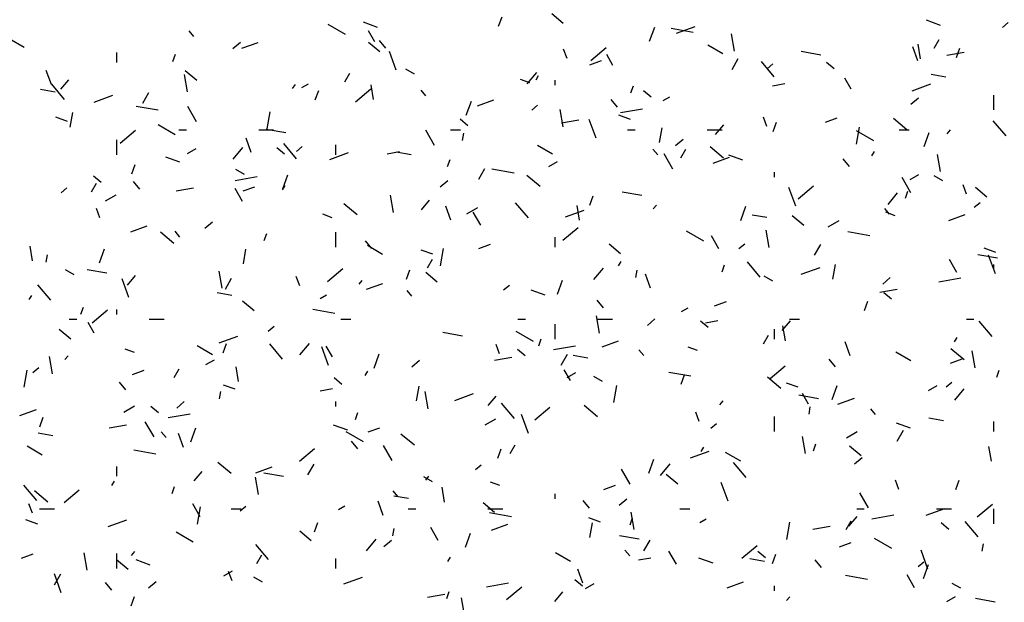
# Model space of a CAD drawing. Extents: x 16 to 258, y 17 to 312.
# Drawn here: x 60 to 64, y 145 to 147 of the extents above; entities that cross this region are included whole.
import ezdxf

# ---------------------------------------------------------------- set-up
doc = ezdxf.new("R2010")
doc.units = 0
doc.header["$MEASUREMENT"] = 0
doc.layers.add('ST750', color=7, linetype='Continuous')

msp = doc.modelspace()

# ---------------------------------------------------------------- linework, layer by layer
at = {"layer": 'ST750', "color": 7, "linetype": 'Continuous'}
for p, q in [((62.2518, 146.8267), (62.2059, 146.8653)), ((61.3781, 146.7831), (61.3088, 146.8231)), ((61.5071, 146.8116), (61.4508, 146.8321)), ((61.9926, 146.8165), (62.0063, 146.8541)), ((63.7661, 146.8195), (63.7097, 146.84)), ((64.0143, 146.8113), (64.0373, 146.8306)), ((60.7703, 146.7745), (60.751, 146.7975)), ((61.496, 146.7537), (61.471, 146.797)), ((62.5983, 146.7557), (62.6189, 146.8121)), ((62.7735, 146.7907), (62.6849, 146.8063)), ((62.7063, 146.7878), (62.7815, 146.8151)), ((62.9394, 146.7164), (62.9272, 146.7853)), ((60.0891, 146.7306), (60.0285, 146.7656)), ((60.9263, 146.7266), (60.957, 146.7523)), ((60.9617, 146.7274), (61.0275, 146.7514)), ((61.5165, 146.7127), (61.4705, 146.7512)), ((61.54, 146.7285), (61.5143, 146.7591)), ((63.686, 146.6856), (63.6756, 146.7447)), ((63.7409, 146.7285), (63.7609, 146.7632)), ((60.46, 146.67), (60.46, 146.71)), ((60.6854, 146.6751), (60.6957, 146.7033)), ((61.5821, 146.6391), (61.5547, 146.7142)), ((62.2672, 146.6863), (62.2536, 146.7238)), ((62.3631, 146.6789), (62.4244, 146.7304)), ((62.4515, 146.6587), (62.4265, 146.702)), ((62.8922, 146.7057), (62.8316, 146.7407)), ((63.2856, 146.7004), (63.2068, 146.7143)), ((63.6752, 146.6773), (63.6547, 146.7337)), ((63.7914, 146.7004), (63.8603, 146.7126)), ((63.8303, 146.6904), (63.844, 146.728)), ((62.3586, 146.6612), (62.4056, 146.6783)), ((62.9293, 146.6428), (62.9543, 146.6861)), ((63.0986, 146.6134), (63.0472, 146.6747)), ((63.07, 146.6455), (63.0929, 146.6648)), ((63.3395, 146.645), (63.3089, 146.6707)), ((60.198, 146.5823), (60.1775, 146.6387)), ((60.7812, 146.5987), (60.7352, 146.6372)), ((61.3761, 146.5927), (61.3961, 146.6273)), ((61.6552, 146.6231), (61.6206, 146.6431)), ((62.1076, 146.5851), (62.1462, 146.631)), ((60.2356, 146.5632), (60.2678, 146.6015)), ((60.7444, 146.5527), (60.7323, 146.6217)), ((61.2032, 146.5699), (61.2292, 146.5849)), ((62.1179, 146.5893), (62.0803, 146.6029)), ((62.1427, 146.6004), (62.1527, 146.6178)), ((62.22, 146.58), (62.22, 146.6)), ((63.0922, 146.5771), (63.1414, 146.5858)), ((63.407, 146.5638), (63.382, 146.6071)), ((63.6521, 146.5574), (63.7273, 146.5847)), ((63.7879, 146.6118), (63.7288, 146.6222)), ((60.2131, 146.5517), (60.154, 146.5621)), ((60.2513, 146.5218), (60.1999, 146.5831)), ((60.5645, 146.507), (60.5895, 146.5503)), ((61.1652, 146.5665), (61.1781, 146.5818)), ((61.2569, 146.5203), (61.2706, 146.5579)), ((61.4187, 146.5131), (61.48, 146.5646)), ((61.4911, 146.5219), (61.4807, 146.581)), ((61.7007, 146.5369), (61.6814, 146.5599)), ((62.5231, 146.549), (62.5334, 146.5771)), ((62.6042, 146.531), (62.5736, 146.5567)), ((60.3697, 146.512), (60.4449, 146.5393)), ((61.8627, 146.4594), (61.8832, 146.5158)), ((61.9076, 146.497), (61.9733, 146.521)), ((62.4703, 146.4909), (62.4446, 146.5215)), ((62.6535, 146.5181), (62.6794, 146.5331)), ((63.6466, 146.5028), (63.6772, 146.5285)), ((63.98, 146.48), (63.98, 146.54)), ((60.2732, 146.4114), (60.2836, 146.4705)), ((60.6267, 146.4787), (60.5381, 146.4944)), ((60.7805, 146.433), (60.7455, 146.4936)), ((61.064, 146.404), (61.0761, 146.4729)), ((62.1256, 146.4797), (62.1486, 146.499)), ((62.2517, 146.4123), (62.2395, 146.4813)), ((62.4816, 146.4695), (62.5702, 146.4851)), ((60.2631, 146.4343), (60.2161, 146.4514)), ((61.8689, 146.417), (61.8382, 146.4427)), ((62.2452, 146.4278), (62.3142, 146.4399)), ((62.3835, 146.3668), (62.3562, 146.4419)), ((62.522, 146.4422), (62.475, 146.4593)), ((63.0687, 146.414), (63.055, 146.4515)), ((63.0946, 146.3941), (63.1083, 146.4317)), ((63.3045, 146.4308), (63.3514, 146.4479)), ((63.6306, 146.4008), (63.577, 146.4458)), ((64.0289, 146.3758), (63.9775, 146.4371)), ((60.4744, 146.3473), (60.5356, 146.3987)), ((60.6954, 146.3806), (60.6261, 146.4206)), ((60.71, 146.4), (60.74, 146.4)), ((61.03, 146.4), (61.09, 146.4)), ((61.1388, 146.3884), (61.06, 146.4023)), ((61.736, 146.338), (61.701, 146.3986)), ((61.8, 146.4), (61.84, 146.4)), ((61.8477, 146.3572), (61.8529, 146.3867)), ((62.51, 146.4), (62.54, 146.4)), ((62.6385, 146.3497), (62.6489, 146.4088)), ((62.83, 146.4), (62.89, 146.4)), ((62.8636, 146.3815), (62.8958, 146.4198)), ((63.4292, 146.3423), (63.4413, 146.4113)), ((63.4985, 146.3557), (63.4292, 146.3957)), ((63.6, 146.4), (63.64, 146.4)), ((63.7003, 146.3333), (63.7209, 146.3897)), ((63.7932, 146.3847), (63.8061, 146.4)), ((60.46, 146.3), (60.46, 146.36)), ((60.9995, 146.31), (60.979, 146.3664)), ((62.7022, 146.337), (62.7329, 146.3627)), ((60.7443, 146.3049), (60.7789, 146.3249)), ((60.9274, 146.2831), (60.9659, 146.329)), ((61.1336, 146.303), (61.1029, 146.3287)), ((61.1817, 146.2842), (61.1303, 146.3455)), ((61.1812, 146.3139), (61.2042, 146.3332)), ((61.3156, 146.2816), (61.3907, 146.3089)), ((61.34, 146.3), (61.34, 146.34)), ((61.546, 146.3045), (61.5952, 146.3132)), ((61.6411, 146.2999), (61.582, 146.3103)), ((62.2095, 146.3031), (62.1489, 146.3381)), ((62.631, 146.2994), (62.6118, 146.3224)), ((62.7243, 146.2878), (62.7443, 146.3224)), ((62.8953, 146.2868), (62.8417, 146.3318)), ((63.4909, 146.2955), (63.5009, 146.3128)), ((60.7141, 146.2701), (60.6577, 146.2907)), ((61.7874, 146.2527), (61.7977, 146.2809)), ((62.1945, 146.2531), (62.2291, 146.2731)), ((62.6915, 146.243), (62.6565, 146.3037)), ((62.8534, 146.2666), (62.9192, 146.2906)), ((62.9731, 146.278), (62.9167, 146.2985)), ((63.4007, 146.2533), (63.375, 146.284)), ((63.7659, 146.2326), (63.7538, 146.3015)), ((60.5212, 146.224), (60.5349, 146.2616)), ((60.9725, 146.2206), (60.9378, 146.2406)), ((61.9127, 146.2021), (61.9377, 146.2454)), ((62.0547, 146.2269), (61.9661, 146.2426)), ((63.1, 146.21), (63.1, 146.23)), ((60.3982, 146.189), (60.3676, 146.2147)), ((60.5535, 146.1617), (60.5277, 146.1924)), ((60.9354, 146.1968), (61.0241, 146.2125)), ((61.127, 146.1632), (61.1475, 146.2196)), ((61.7579, 146.1711), (61.7885, 146.1969)), ((62.16, 146.1727), (62.1063, 146.2177)), ((63.647, 146.1481), (63.612, 146.2087)), ((63.6447, 146.2013), (63.6793, 146.2213)), ((63.7756, 146.1957), (63.7409, 146.2157)), ((60.2369, 146.1481), (60.2599, 146.1673)), ((60.3595, 146.1519), (60.3795, 146.1866)), ((60.6991, 146.1552), (60.768, 146.1673)), ((60.9655, 146.1126), (60.9355, 146.1645)), ((60.9679, 146.155), (61.0149, 146.1721)), ((61.1261, 146.1597), (61.1361, 146.177)), ((62.5668, 146.1366), (62.488, 146.1505)), ((63.185, 146.0945), (63.1576, 146.1696)), ((63.1946, 146.1235), (63.2559, 146.175)), ((63.6251, 146.1266), (63.6354, 146.1548)), ((63.8702, 146.1417), (63.8565, 146.1792)), ((63.9524, 146.1308), (63.9064, 146.1694)), ((60.4152, 146.1149), (60.4585, 146.1399)), ((61.571, 146.0689), (61.5588, 146.1379)), ((61.6834, 146.0795), (61.7155, 146.1178)), ((62.3589, 146.0979), (62.3726, 146.1355)), ((63.5554, 146.1013), (63.5939, 146.1473)), ((60.393, 146.0466), (60.3793, 146.0842)), ((61.4246, 146.0587), (61.371, 146.1037)), ((61.801, 146.0377), (61.7804, 146.094)), ((61.8654, 146.0631), (61.9087, 146.0881)), ((62.1121, 146.0467), (62.0606, 146.108)), ((62.2614, 146.0512), (62.3366, 146.0785)), ((62.3177, 146.0381), (62.3073, 146.0972)), ((62.6129, 146.0827), (62.6258, 146.098)), ((62.9646, 146.0371), (62.9852, 146.0934)), ((63.5614, 146.0618), (63.5421, 146.0848)), ((63.9015, 146.0901), (63.9245, 146.1094)), ((60.8135, 146.0053), (60.8442, 146.031)), ((61.3249, 146.0478), (61.2873, 146.0615)), ((61.921, 146.0176), (61.891, 146.0695)), ((63.0691, 146.0481), (63.01, 146.0585)), ((63.217, 146.0168), (63.1711, 146.0554)), ((63.3156, 146.0113), (63.3589, 146.0363)), ((63.5839, 146.0557), (63.5463, 146.0694)), ((63.7992, 146.0362), (63.865, 146.0602)), ((60.5168, 145.9909), (60.5826, 146.0148)), ((60.7141, 145.9702), (60.6949, 145.9932)), ((62.2503, 145.9577), (62.3116, 146.0091)), ((62.8157, 145.9531), (62.7464, 145.9931)), ((63.0783, 145.9285), (63.0661, 145.9975)), ((60.6893, 145.9447), (60.6357, 145.9897)), ((61.0517, 145.9565), (61.062, 145.9847)), ((61.34, 145.93), (61.34, 145.99)), ((61.4838, 145.9242), (61.4581, 145.9548)), ((62.22, 145.93), (62.22, 145.97)), ((62.8765, 145.9226), (62.8465, 145.9746)), ((63.4827, 145.9752), (63.394, 145.9908)), ((60.1228, 145.8745), (60.1123, 145.9336)), ((60.3913, 145.867), (60.4118, 145.9233)), ((60.9684, 145.8623), (60.9789, 145.9214)), ((61.5267, 145.9006), (61.4661, 145.9356)), ((61.729, 145.9008), (61.682, 145.9179)), ((61.7592, 145.8549), (61.7713, 145.9239)), ((61.9137, 145.9246), (61.9607, 145.9417)), ((62.4817, 145.9028), (62.4357, 145.9413)), ((62.9572, 145.9243), (62.9801, 145.9435)), ((63.2609, 145.8971), (63.2859, 145.9404)), ((63.9879, 145.9086), (63.9409, 145.9257)), ((60.1777, 145.8698), (60.1829, 145.8993)), ((61.7077, 145.847), (61.7277, 145.8816)), ((63.832, 145.8276), (63.802, 145.8796)), ((63.9948, 145.8849), (63.916, 145.8987)), ((63.9865, 145.8222), (63.9591, 145.8973)), ((60.2897, 145.818), (60.2551, 145.838)), ((60.42, 145.8247), (60.3412, 145.8386)), ((60.8833, 145.7649), (60.8712, 145.8338)), ((61.3059, 145.7919), (61.3672, 145.8433)), ((61.6232, 145.8017), (61.6369, 145.8392)), ((62.3751, 145.7993), (62.4137, 145.8452)), ((62.4743, 145.8547), (62.4843, 145.8721)), ((62.543, 145.8081), (62.5482, 145.8376)), ((62.8894, 145.8303), (62.8997, 145.8585)), ((63.0424, 145.8091), (62.991, 145.8704)), ((63.2072, 145.8208), (63.2824, 145.8481)), ((63.3337, 145.8007), (63.3441, 145.8598)), ((63.98, 145.84), (63.98, 145.86)), ((60.5093, 145.7272), (60.4819, 145.8023)), ((60.5031, 145.7775), (60.5353, 145.8158)), ((60.8961, 145.7613), (60.9211, 145.8046)), ((61.1944, 145.7743), (61.1808, 145.8119)), ((61.4327, 145.7807), (61.4455, 145.796)), ((61.7464, 145.7887), (61.7004, 145.8273)), ((62.229, 145.7408), (62.2495, 145.7972)), ((62.6024, 145.7654), (62.5819, 145.8217)), ((63.0928, 145.7931), (63.0582, 145.8131)), ((63.5338, 145.7815), (63.5645, 145.8072)), ((63.7588, 145.7909), (63.8474, 145.8066)), ((60.1952, 145.7175), (60.1438, 145.7788)), ((61.4627, 145.7605), (61.5284, 145.7844)), ((61.6445, 145.7327), (61.6252, 145.7557)), ((62.0128, 145.7585), (62.0358, 145.7777)), ((62.1801, 145.7366), (62.1237, 145.7571)), ((63.5225, 145.7493), (63.5914, 145.7614)), ((60.1095, 145.7189), (60.1195, 145.7362)), ((60.9223, 145.7361), (60.8632, 145.7465)), ((61.2765, 145.7231), (61.3025, 145.7381)), ((62.4142, 145.6866), (62.3885, 145.7173)), ((63.5694, 145.7211), (63.5388, 145.7468)), ((60.316, 145.6602), (60.3263, 145.6884)), ((60.3616, 145.6261), (60.4229, 145.6775)), ((60.46, 145.66), (60.46, 145.68)), ((61.0111, 145.6747), (60.9651, 145.7133)), ((61.3359, 145.6632), (61.2473, 145.6788)), ((62.7267, 145.6713), (62.7527, 145.6863)), ((62.8596, 145.6942), (62.9065, 145.7113)), ((63.4609, 145.6755), (63.4746, 145.7131)), ((60.27, 145.64), (60.3, 145.64)), ((60.59, 145.64), (60.65, 145.64)), ((61.36, 145.64), (61.4, 145.64)), ((62.07, 145.64), (62.1, 145.64)), ((62.3976, 145.5851), (62.3854, 145.654)), ((62.39, 145.64), (62.45, 145.64)), ((62.5895, 145.6157), (62.6201, 145.6414)), ((63.16, 145.64), (63.2, 145.64)), ((63.87, 145.64), (63.9, 145.64)), ((60.2757, 145.5607), (60.2298, 145.5993)), ((60.37, 145.584), (60.345, 145.6273)), ((61.0685, 145.5926), (61.0914, 145.6119)), ((62.22, 145.56), (62.22, 145.62)), ((62.8341, 145.6071), (62.8034, 145.6328)), ((62.8232, 145.626), (62.8725, 145.6347)), ((63.1, 145.56), (63.1, 145.6)), ((63.1311, 145.5957), (63.1633, 145.634)), ((63.1443, 145.5543), (63.1338, 145.6134)), ((63.9728, 145.5716), (63.9214, 145.6328)), ((60.8707, 145.545), (60.9458, 145.5723)), ((61.848, 145.5729), (61.7692, 145.5868)), ((62.133, 145.5506), (62.0637, 145.5906)), ((62.1537, 145.5341), (62.164, 145.5623)), ((63.0559, 145.5421), (63.0759, 145.5767)), ((63.8224, 145.5498), (63.8324, 145.5671)), ((60.5319, 145.5064), (60.4943, 145.5201)), ((60.844, 145.498), (60.7834, 145.533)), ((60.8875, 145.5054), (60.9012, 145.543)), ((61.1255, 145.48), (61.0741, 145.5412)), ((61.1949, 145.4973), (61.2334, 145.5432)), ((61.3107, 145.4548), (61.2834, 145.53)), ((61.3255, 145.489), (61.3005, 145.5323)), ((61.9959, 145.502), (61.9822, 145.5396)), ((62.0988, 145.4931), (62.0681, 145.5188)), ((62.2127, 145.5183), (62.3013, 145.5339)), ((62.4085, 145.5301), (62.4743, 145.554)), ((62.5749, 145.4951), (62.5556, 145.5181)), ((62.7909, 145.5143), (62.7533, 145.528)), ((63.4039, 145.4931), (63.3834, 145.5494)), ((63.8605, 145.4768), (63.8069, 145.5218)), ((60.2026, 145.4215), (60.1905, 145.4904)), ((60.2524, 145.4787), (60.2653, 145.494)), ((60.8175, 145.4581), (60.8521, 145.4781)), ((61.4933, 145.4446), (61.5138, 145.501)), ((61.9763, 145.4766), (62.0452, 145.4888)), ((62.2443, 145.4564), (62.2693, 145.4997)), ((62.3502, 145.4843), (62.2912, 145.4948)), ((63.3445, 145.4491), (63.3188, 145.4797)), ((63.6471, 145.4731), (63.5865, 145.5081)), ((63.8054, 145.4638), (63.8524, 145.4809)), ((63.9048, 145.4447), (63.8927, 145.5136)), ((60.1241, 145.4268), (60.1471, 145.4461)), ((60.6911, 145.4062), (60.7111, 145.4409)), ((60.9493, 145.3907), (60.9389, 145.4498)), ((61.6451, 145.4499), (61.6757, 145.4756)), ((63.0819, 145.4023), (63.1431, 145.4537)), ((60.0892, 145.3675), (60.1013, 145.4364)), ((60.523, 145.4184), (60.57, 145.4355)), ((61.3634, 145.379), (61.3328, 145.4048)), ((61.4577, 145.414), (61.4677, 145.4313)), ((62.281, 145.394), (62.256, 145.4373)), ((62.2677, 145.4063), (62.3023, 145.4263)), ((62.4101, 145.3906), (62.3754, 145.4106)), ((62.7639, 145.4114), (62.6752, 145.427)), ((62.7252, 145.3793), (62.7389, 145.4169)), ((63.1252, 145.3628), (63.0716, 145.4078)), ((63.9914, 145.408), (64.0017, 145.4361)), ((60.4973, 145.3575), (60.4716, 145.3881)), ((60.936, 145.3593), (60.889, 145.3764)), ((61.2771, 145.3533), (61.3263, 145.362)), ((61.6637, 145.3133), (61.6741, 145.3724)), ((62.4544, 145.3058), (62.4665, 145.3748)), ((63.1949, 145.3672), (63.1479, 145.3843)), ((63.331, 145.3184), (63.3515, 145.3748)), ((63.7179, 145.3544), (63.7525, 145.3744)), ((63.7887, 145.3688), (63.8117, 145.3881)), ((63.8229, 145.3155), (63.8614, 145.3615)), ((60.8729, 145.3207), (60.8782, 145.3502)), ((61.7099, 145.2811), (61.6978, 145.35)), ((61.8165, 145.3146), (61.8917, 145.3419)), ((61.9509, 145.2937), (61.983, 145.332)), ((63.276, 145.3211), (63.1972, 145.335)), ((63.2365, 145.2991), (63.2115, 145.3424)), ((63.3543, 145.2997), (63.4201, 145.3236)), ((60.4884, 145.2681), (60.5317, 145.2931)), ((60.6281, 145.265), (60.5975, 145.2907)), ((60.7008, 145.2841), (60.7314, 145.3098)), ((61.34, 145.29), (61.34, 145.31)), ((62.0559, 145.2424), (62.0045, 145.3037)), ((62.1375, 145.2365), (62.1988, 145.2879)), ((62.3899, 145.2488), (62.3362, 145.2938)), ((62.8804, 145.2969), (62.8933, 145.3123)), ((63.2382, 145.259), (63.2434, 145.2886)), ((63.5052, 145.2576), (63.4859, 145.2805)), ((60.0719, 145.2543), (60.1377, 145.2782)), ((60.1519, 145.2092), (60.1655, 145.2468)), ((60.6665, 145.2457), (60.7551, 145.2613)), ((61.418, 145.2378), (61.4283, 145.266)), ((61.9386, 145.2163), (61.9819, 145.2413)), ((62.1122, 145.1825), (62.0848, 145.2577)), ((62.7974, 145.2297), (62.7837, 145.2673)), ((63.1, 145.19), (63.1, 145.25)), ((63.7782, 145.2326), (63.7191, 145.243)), ((60.4302, 145.204), (60.4991, 145.2162)), ((60.61, 145.1683), (60.575, 145.2289)), ((60.7576, 145.1483), (60.7781, 145.2047)), ((61.387, 145.1952), (61.3307, 145.2157)), ((61.4688, 145.188), (61.5158, 145.2051)), ((62.8444, 145.203), (62.8674, 145.2223)), ((63.646, 145.203), (63.5896, 145.2236)), ((63.98, 145.19), (63.98, 145.23)), ((60.2035, 145.1724), (60.1444, 145.1828)), ((60.658, 145.166), (60.6387, 145.1889)), ((60.7282, 145.1257), (60.7076, 145.1821)), ((61.4502, 145.148), (61.3809, 145.188)), ((61.6545, 145.1348), (61.6009, 145.1798)), ((63.2241, 145.1013), (63.212, 145.1702)), ((63.3888, 145.1644), (63.4321, 145.1894)), ((63.5924, 145.1514), (63.6174, 145.1947)), ((60.1612, 145.0954), (60.1006, 145.1304)), ((61.1931, 145.0707), (61.2544, 145.1221)), ((61.4276, 145.1199), (61.4019, 145.1506)), ((61.5655, 145.0733), (61.5305, 145.1339)), ((62.0393, 145.1013), (62.0593, 145.1359)), ((62.8059, 145.1091), (62.8159, 145.1264)), ((63.2557, 145.1117), (63.266, 145.1399)), ((63.4469, 145.0929), (63.401, 145.1314)), ((63.9708, 145.0705), (63.9604, 145.1296)), ((60.6171, 145.0995), (60.5284, 145.1151)), ((61.9895, 145.083), (62.0032, 145.1206)), ((62.7623, 145.0842), (62.8375, 145.1115)), ((62.9643, 145.0706), (62.9037, 145.1056)), ((63.421, 145.0603), (63.4517, 145.086)), ((60.46, 145.01), (60.46, 145.05)), ((60.9192, 145.0208), (60.8656, 145.0658)), ((61.0178, 145.0239), (61.0835, 145.0478)), ((61.2277, 145.0156), (61.2527, 145.0589)), ((61.9, 145.0372), (61.923, 145.0565)), ((62.5953, 145.0222), (62.6158, 145.0786)), ((62.6426, 145.0135), (62.6812, 145.0595)), ((62.9863, 145.0049), (62.9348, 145.0661)), ((60.7706, 144.9917), (60.8028, 145.03)), ((61.0292, 144.9377), (61.017, 145.0066)), ((61.1292, 145.0092), (61.0504, 145.023)), ((61.7273, 144.988), (61.6927, 145.008)), ((61.7002, 144.9949), (61.713, 145.0103)), ((62.521, 144.9783), (62.486, 145.039)), ((62.7116, 144.9788), (62.6656, 145.0174)), ((60.139, 144.9132), (60.0876, 144.9745)), ((60.4411, 144.9732), (60.4511, 144.9905)), ((60.6823, 144.9416), (60.6926, 144.9698)), ((61.7759, 144.9069), (61.7655, 144.9659)), ((61.9978, 144.9729), (61.9603, 144.9865)), ((62.4147, 144.9576), (62.4616, 144.9747)), ((62.9137, 144.9102), (62.8863, 144.9854)), ((63.5988, 144.9574), (63.5852, 144.995)), ((63.8272, 144.9569), (63.8409, 144.9945)), ((60.1839, 144.9067), (60.1303, 144.9517)), ((60.2488, 144.9049), (60.3101, 144.9563)), ((61.5883, 144.9284), (61.5691, 144.9514)), ((61.6314, 144.9206), (61.5723, 144.931)), ((62.22, 144.92), (62.22, 144.94)), ((63.4765, 144.8834), (63.4415, 144.944)), ((60.1216, 144.8624), (60.108, 144.9)), ((60.795, 144.8479), (60.765, 144.8998)), ((60.7844, 144.8184), (60.7965, 144.8874)), ((60.9557, 144.8714), (60.9786, 144.8907)), ((61.3497, 144.8763), (61.3757, 144.8913)), ((61.5296, 144.8534), (61.5091, 144.9098)), ((61.9763, 144.8648), (61.9303, 144.9034)), ((62.358, 144.8824), (62.3323, 144.913)), ((62.4767, 144.8945), (62.5073, 144.9202)), ((63.9134, 144.8469), (63.9747, 144.8983)), ((60.15, 144.88), (60.21, 144.88)), ((60.92, 144.88), (60.96, 144.88)), ((61.63, 144.88), (61.66, 144.88)), ((61.95, 144.88), (62.01, 144.88)), ((62.045, 144.8477), (61.9564, 144.8633)), ((62.5365, 144.7973), (62.5243, 144.8662)), ((62.72, 144.88), (62.76, 144.88)), ((63.3986, 144.8099), (63.4308, 144.8482)), ((63.43, 144.88), (63.46, 144.88)), ((63.4899, 144.8398), (63.5785, 144.8554)), ((63.7082, 144.8538), (63.7834, 144.8812)), ((63.75, 144.88), (63.81, 144.88)), ((63.98, 144.82), (63.98, 144.88)), ((60.143, 144.8179), (60.096, 144.835)), ((60.4258, 144.8084), (60.5009, 144.8358)), ((61.2539, 144.7868), (61.2675, 144.8244)), ((61.9636, 144.7935), (62.0294, 144.8174)), ((62.4019, 144.8258), (62.3549, 144.8429)), ((62.3589, 144.7642), (62.3693, 144.8233)), ((62.52, 144.8155), (62.5303, 144.8437)), ((62.7999, 144.8244), (62.8259, 144.8394)), ((63.1496, 144.7568), (63.1618, 144.8257)), ((63.2535, 144.7981), (63.3225, 144.8103)), ((63.3874, 144.7964), (63.4074, 144.831)), ((63.7993, 144.7972), (63.7687, 144.8229)), ((63.9166, 144.7673), (63.8652, 144.8286)), ((60.7675, 144.7454), (60.6982, 144.7854)), ((61.241, 144.7508), (61.195, 144.7894)), ((61.5682, 144.7716), (61.5734, 144.8012)), ((61.7505, 144.7529), (61.7205, 144.8049)), ((61.8596, 144.726), (61.8801, 144.7823)), ((62.5571, 144.7574), (62.4784, 144.7713)), ((61.0694, 144.6757), (61.0179, 144.737)), ((61.4624, 144.7115), (61.5009, 144.7575)), ((61.5323, 144.7287), (61.563, 144.7544)), ((62.5759, 144.7107), (62.6009, 144.754)), ((62.9691, 144.6811), (63.0303, 144.7325)), ((63.3605, 144.7272), (63.4075, 144.7443)), ((63.5706, 144.7206), (63.5013, 144.7606)), ((63.9334, 144.71), (63.9386, 144.7395)), ((60.0781, 144.6818), (60.125, 144.6989)), ((60.3416, 144.6336), (60.3294, 144.7026)), ((60.46, 144.64), (60.46, 144.7)), ((60.5199, 144.6929), (60.5328, 144.7083)), ((61.0227, 144.6605), (61.0427, 144.6952)), ((62.2816, 144.668), (62.221, 144.703)), ((62.5187, 144.6909), (62.4994, 144.7138)), ((62.706, 144.6579), (62.676, 144.7099)), ((63.064, 144.6832), (63.0333, 144.7089)), ((63.0915, 144.6607), (63.1052, 144.6982)), ((63.7151, 144.6379), (63.6878, 144.7131)), ((60.5056, 144.6368), (60.4597, 144.6753)), ((60.594, 144.6537), (60.5377, 144.6743)), ((61.34, 144.64), (61.34, 144.68)), ((61.7893, 144.6683), (61.7993, 144.6856)), ((62.5543, 144.6748), (62.6036, 144.6835)), ((62.853, 144.6616), (62.7966, 144.6821)), ((63.0594, 144.6688), (63.0003, 144.6792)), ((63.2884, 144.6448), (63.2627, 144.6755)), ((63.6759, 144.6476), (63.6989, 144.6669)), ((63.6973, 144.5998), (63.7178, 144.6562)), ((60.2379, 144.5429), (60.2106, 144.6181)), ((60.2111, 144.5748), (60.2361, 144.6181)), ((60.8907, 144.6113), (60.9254, 144.6313)), ((60.9231, 144.5901), (60.9094, 144.6277)), ((62.3311, 144.5811), (62.3106, 144.6375)), ((63.473, 144.5959), (63.3844, 144.6115)), ((63.6615, 144.5629), (63.6315, 144.6149)), ((60.4411, 144.5532), (60.4154, 144.5838)), ((60.588, 144.5629), (60.6186, 144.5886)), ((61.0446, 144.5854), (61.0099, 144.6054)), ((61.3716, 144.578), (61.4468, 144.6054)), ((61.9437, 144.5672), (62.0324, 144.5828)), ((62.3287, 144.5691), (62.298, 144.5948)), ((62.3409, 144.5594), (62.3756, 144.5794)), ((62.9094, 144.5631), (62.9752, 144.587)), ((63.1, 144.55), (63.1, 144.57)), ((63.8477, 144.5606), (63.813, 144.5806)), ((61.7074, 144.5255), (61.7763, 144.5376)), ((61.7843, 144.5192), (61.7946, 144.5474)), ((62.0247, 144.5152), (62.086, 144.5667)), ((62.2184, 144.5079), (62.2505, 144.5462)), ((60.5182, 144.4905), (60.5318, 144.5281)), ((61.8558, 144.4538), (61.8436, 144.5228)), ((63.1479, 144.5112), (63.1608, 144.5265)), ((63.7911, 144.5076), (63.8258, 144.5276)), ((63.9851, 144.5056), (63.9063, 144.5195))]:
    msp.add_line(p, q, dxfattribs=at)

doc.saveas('drawing.dxf')
